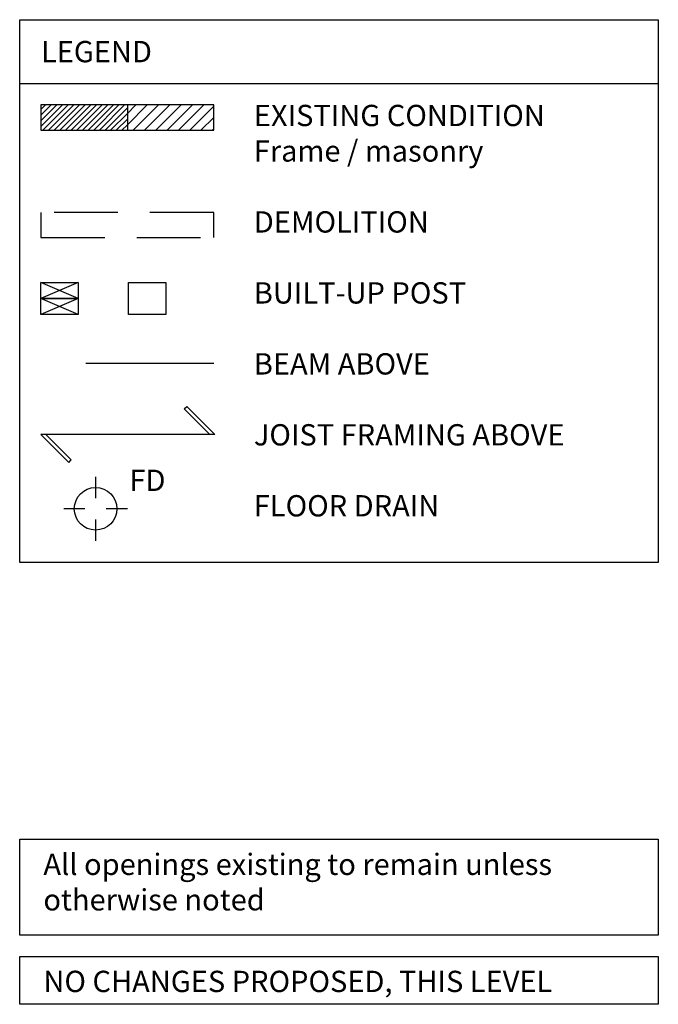
# Model space of a CAD drawing. Extents: x -523 to 6683, y -799 to 1936.
# Drawn here: x 5178 to 5298, y 299 to 484 of the extents above; entities that cross this region are included whole.
import ezdxf

# ---------------------------------------------------------------- set-up
doc = ezdxf.new("R2010")
doc.units = 0
doc.header["$LTSCALE"] = 48
doc.header["$MEASUREMENT"] = 0
doc.linetypes.add('DASHDOT2', pattern=[0.5, 0.25, -0.125, 0, -0.125])
doc.linetypes.add('DASHED2', pattern=[0.375, 0.25, -0.125])
doc.layers.add('NOTE2', color=4, linetype='Continuous')
doc.styles.add('DIMSTL', font='HELVL.shx', dxfattribs={"width": 0.85})

msp = doc.modelspace()

# ---------------------------------------------------------------- hatches: boundary and pattern name
at = {"layer": 'NOTE2'}
h = msp.add_hatch(dxfattribs=at)
h.set_pattern_fill('ANSI31', color=9, scale=6, style=0)
h.set_pattern_definition([(45, (6377.4128, -281.0013), (-0.5303301, 0.5303301), [])])
h.paths.add_polyline_path([(5198.64, 468), (5182.41, 468), (5182.41, 463.25), (5198.64, 463.25)])
h = msp.add_hatch(dxfattribs=at)
h.set_pattern_fill('ANSI31', color=9, scale=12, style=0)
h.set_pattern_definition([(45, (6377.4128, -281.0013), (-1.0606602, 1.0606602), [])])
h.paths.add_polyline_path([(5214.87, 468), (5198.64, 468), (5198.64, 463.25), (5214.87, 463.25)])

# ---------------------------------------------------------------- linework, layer by layer
at = {"layer": 'NOTE2', "color": 3}
for p, q in [((5178.41, 484), (5298.41, 484)), ((5178.41, 382), (5178.41, 484)), ((5298.41, 484), (5298.41, 382)), ((5178.41, 472), (5298.41, 472)), ((5298.41, 382), (5178.41, 382))]:
    msp.add_line(p, q, dxfattribs=at)
at = {"layer": 'NOTE2', "color": 2}
for p, q in [((5214.87, 468), (5182.41, 468)), ((5182.41, 468), (5182.41, 463.25)), ((5214.87, 463.25), (5214.87, 468)), ((5182.41, 463.25), (5214.87, 463.25))]:
    msp.add_line(p, q, dxfattribs=at)
at = {"layer": 'NOTE2', "color": 1}
for p, q in [((5198.64, 468), (5198.64, 463.25)), ((5182.41, 431.61), (5182.41, 434.61)), ((5182.41, 434.61), (5189.41, 434.61)), ((5189.41, 434.61), (5189.41, 431.61)), ((5189.41, 431.61), (5182.41, 431.61)), ((5182.41, 428.61), (5182.41, 431.61)), ((5182.41, 431.61), (5189.41, 431.61)), ((5189.41, 431.61), (5189.41, 428.61)), ((5189.41, 428.61), (5182.41, 428.61))]:
    msp.add_line(p, q, dxfattribs=at)
at = {"layer": 'NOTE2', "color": 3, "linetype": 'DASHED2'}
for p, q in [((5214.87, 447.8), (5182.41, 447.8)), ((5182.41, 447.8), (5182.41, 443.05)), ((5214.87, 443.05), (5214.87, 447.8)), ((5182.41, 443.05), (5214.87, 443.05))]:
    msp.add_line(p, q, dxfattribs=at)
at = {"layer": 'NOTE2', "color": 9}
for p, q in [((5189.41, 434.61), (5182.41, 431.61)), ((5189.41, 431.61), (5182.41, 434.61)), ((5189.41, 431.61), (5182.41, 428.61)), ((5189.41, 428.61), (5182.41, 431.61)), ((5192.68, 398.1), (5192.68, 394.1)), ((5190.68, 392.1), (5186.68, 392.1)), ((5198.68, 392.1), (5194.68, 392.1)), ((5192.68, 390.1), (5192.68, 386.1))]:
    msp.add_line(p, q, dxfattribs=at)
at = {"layer": 'NOTE2', "color": 5, "linetype": 'DASHDOT2', "ltscale": 6}
for p, q in [((5198.87, 434.61), (5205.87, 434.61)), ((5198.87, 428.61), (5198.87, 434.61)), ((5205.87, 434.61), (5205.87, 428.61)), ((5205.87, 428.61), (5198.87, 428.61))]:
    msp.add_line(p, q, dxfattribs=at)
at = {"layer": 'NOTE2', "color": 5, "linetype": 'DASHDOT2', "ltscale": 2}
msp.add_line((5214.87, 419.41), (5182.41, 419.41), dxfattribs=at)
at = {"layer": 'NOTE2'}
for p, q in [((5209.34, 410.91), (5209.79, 411.35)), ((5214.17, 406.08), (5209.34, 410.91)), ((5209.79, 411.35), (5215.06, 406.08)), ((5215.06, 406.08), (5182.41, 406.08)), ((5182.41, 406.08), (5187.67, 400.83)), ((5188.11, 401.27), (5183.31, 406.08)), ((5187.67, 400.83), (5188.11, 401.27)), ((5178.41, 330), (5298.41, 330)), ((5178.41, 312), (5178.41, 330)), ((5298.41, 330), (5298.41, 312)), ((5298.41, 312), (5178.41, 312)), ((5178.41, 308), (5298.41, 308)), ((5178.41, 299), (5178.41, 308)), ((5298.41, 308), (5298.41, 299)), ((5298.41, 299), (5178.41, 299))]:
    msp.add_line(p, q, dxfattribs=at)
at = {"layer": 'NOTE2', "color": 9}
msp.add_circle((5192.68, 392.1), 4, dxfattribs=at)

# ---------------------------------------------------------------- texts
at = {"layer": 'NOTE2', "char_height": 4, "attachment_point": 1, "style": 'DIMSTL'}
for s, insert, width in [('LEGEND\\P\\P          ', (5182.41, 480), 110), ('EXISTING CONDITION\\PFrame / masonry\\P\\PDEMOLITION\\P\\PBUILT-UP POST\\P\\PBEAM ABOVE\\P\\PJOIST FRAMING ABOVE \\P\\PFLOOR DRAIN', (5222.41, 468), 110), ('FD', (5199.04, 399.45), 6.3937), ('All openings existing to remain unless otherwise noted', (5182.87, 327.3), 104.9564), ('NO CHANGES PROPOSED, THIS LEVEL', (5182.87, 305.3), 104.9564)]:
    msp.add_mtext(s, dxfattribs=dict(at, insert=insert, width=width))

doc.saveas('drawing.dxf')
